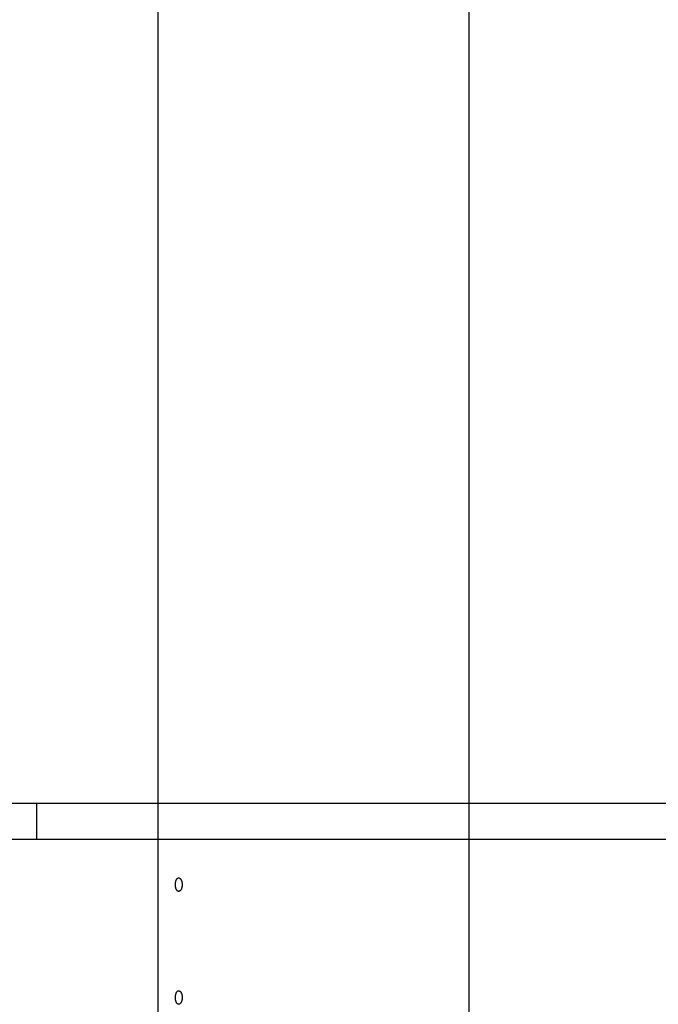
# Model space of a CAD drawing. Extents: x -47.7 to 47.7, y -27.3 to 27.3.
# Drawn here: x -3.5 to -0.6, y -15.8 to -11.5 of the extents above; entities that cross this region are included whole.
import ezdxf

# ---------------------------------------------------------------- set-up
doc = ezdxf.new("R2010")
doc.units = 0
doc.layers.get('0').update_dxf_attribs({"linetype": 'CONTINUOUS'})

msp = doc.modelspace()

# ---------------------------------------------------------------- linework, layer by layer
at = {"color": 0}
for points in [[(-1.4788, -20.0647), (-1.4788, -7.1447)], [(-1.4788, -20.0647), (-1.4788, -7.1447)], [(-1.4788, -20.0647), (-1.4788, -7.1447)], [(-1.4788, -20.0647), (-1.4788, -7.1447)], [(-1.4788, -20.0647), (-1.4788, -7.1447)], [(-1.4788, -20.0647), (-1.4788, -7.1447)], [(-1.4788, -20.0647), (-1.4788, -7.1447)], [(-1.4788, -20.0647), (-1.4788, -7.1447)], [(-1.4788, -20.0647), (-1.4788, -7.1447)], [(-1.4788, -20.0647), (-1.4788, -7.1447)], [(-1.4788, -20.0647), (-1.4788, -7.1447)], [(-1.4788, -20.0647), (-1.4788, -7.1447)], [(-1.4788, -20.0647), (-1.4788, -7.1447)], [(-1.4788, -20.0647), (-1.4788, -7.1447)], [(-1.4788, -20.0647), (-1.4788, -7.1447)], [(-1.4788, -20.0647), (-1.4788, -7.1447)], [(-1.4788, -20.0647), (-1.4788, -7.1447)], [(-1.4788, -20.0647), (-1.4788, -7.1447)], [(-1.4788, -20.0647), (-1.4788, -7.1447)], [(-1.4788, -20.0647), (-1.4788, -7.1447)], [(-1.4788, -20.0647), (-1.4788, -7.1447)], [(-2.8588, -10.0947), (-2.8588, -20.0647)], [(-2.8588, -10.0947), (-2.8588, -20.0647)], [(-2.8588, -10.0947), (-2.8588, -20.0647)], [(-2.8588, -10.0947), (-2.8588, -20.0647)], [(-2.8588, -10.0947), (-2.8588, -20.0647)], [(-2.8588, -10.0947), (-2.8588, -20.0647)], [(-2.8588, -10.0947), (-2.8588, -20.0647)], [(-2.8588, -10.0947), (-2.8588, -20.0647)], [(-2.8588, -10.0947), (-2.8588, -20.0647)], [(-2.8588, -10.0947), (-2.8588, -20.0647)], [(-2.8588, -10.0947), (-2.8588, -20.0647)], [(-2.8588, -10.0947), (-2.8588, -20.0647)], [(-2.8588, -10.0947), (-2.8588, -20.0647)], [(-2.8588, -10.0947), (-2.8588, -20.0647)], [(-2.8588, -10.0947), (-2.8588, -20.0647)], [(-2.8588, -10.0947), (-2.8588, -20.0647)], [(-2.8588, -10.0947), (-2.8588, -20.0647)], [(-2.8588, -10.0947), (-2.8588, -20.0647)], [(-2.8588, -10.0947), (-2.8588, -20.0647)], [(-2.8588, -10.0947), (-2.8588, -20.0647)], [(-2.8588, -10.0947), (-2.8588, -20.0647)], [(-3.3952, -14.9347), (-3.5366, -14.9347)], [(-3.3952, -14.9347), (-3.5366, -14.9347)], [(-3.3952, -14.9347), (-3.5366, -14.9347)], [(-3.3952, -14.9347), (-3.5366, -14.9347)], [(-3.3952, -14.9347), (-3.5366, -14.9347)], [(-3.3952, -14.9347), (-3.5366, -14.9347)], [(-3.3952, -14.9347), (-3.5366, -14.9347)], [(-3.3952, -14.9347), (-3.5366, -14.9347)], [(-3.3952, -14.9347), (-3.5366, -14.9347)], [(-3.3952, -14.9347), (-3.5366, -14.9347)], [(-3.3952, -14.9347), (-3.5366, -14.9347)], [(-3.3952, -14.9347), (-3.5366, -14.9347)], [(-3.3952, -14.9347), (-3.5366, -14.9347)], [(-3.3952, -14.9347), (-3.5366, -14.9347)], [(-3.3952, -14.9347), (-3.5366, -14.9347)], [(-3.3952, -14.9347), (-3.5366, -14.9347)], [(-3.3952, -14.9347), (-3.5366, -14.9347)], [(-3.3952, -14.9347), (-3.5366, -14.9347)], [(-3.3952, -14.9347), (-3.5366, -14.9347)], [(-3.3952, -14.9347), (-3.5366, -14.9347)], [(-3.3952, -14.9347), (-3.5366, -14.9347)], [(-3.3952, -14.9347), (-3.3952, -14.9347)], [(-3.3952, -14.9347), (-3.3952, -14.9347)], [(1.2048, -14.9347), (-3.3952, -14.9347)], [(1.2048, -14.9347), (-3.3952, -14.9347)], [(1.2048, -14.9347), (-3.3952, -14.9347)], [(1.2048, -14.9347), (-3.3952, -14.9347)], [(1.2048, -14.9347), (-3.3952, -14.9347)], [(1.2048, -14.9347), (-3.3952, -14.9347)], [(1.2048, -14.9347), (-3.3952, -14.9347)], [(1.2048, -14.9347), (-3.3952, -14.9347)], [(1.2048, -14.9347), (-3.3952, -14.9347)], [(1.2048, -14.9347), (-3.3952, -14.9347)], [(1.2048, -14.9347), (-3.3952, -14.9347)], [(1.2048, -14.9347), (-3.3952, -14.9347)], [(1.2048, -14.9347), (-3.3952, -14.9347)], [(1.2048, -14.9347), (-3.3952, -14.9347)], [(1.2048, -14.9347), (-3.3952, -14.9347)], [(1.2048, -14.9347), (-3.3952, -14.9347)], [(1.2048, -14.9347), (-3.3952, -14.9347)], [(1.2048, -14.9347), (-3.3952, -14.9347)], [(1.2048, -14.9347), (-3.3952, -14.9347)], [(1.2048, -14.9347), (-3.3952, -14.9347)], [(1.2048, -14.9347), (-3.3952, -14.9347)], [(-3.3952, -14.9347), (-3.3952, -14.9347)], [(-3.3952, -15.0947), (-3.3952, -14.9347)], [(-3.3952, -15.0947), (-3.3952, -14.9347)], [(-3.3952, -15.0947), (-3.3952, -14.9347)], [(-3.3952, -15.0947), (-3.3952, -14.9347)], [(-3.3952, -15.0947), (-3.3952, -14.9347)], [(-3.3952, -15.0947), (-3.3952, -14.9347)], [(-3.3952, -15.0947), (-3.3952, -14.9347)], [(-3.3952, -15.0947), (-3.3952, -14.9347)], [(-3.3952, -15.0947), (-3.3952, -14.9347)], [(-3.3952, -15.0947), (-3.3952, -14.9347)], [(-3.3952, -15.0947), (-3.3952, -14.9347)], [(-3.3952, -15.0947), (-3.3952, -14.9347)], [(-3.3952, -15.0947), (-3.3952, -14.9347)], [(-3.3952, -15.0947), (-3.3952, -14.9347)], [(-3.3952, -15.0947), (-3.3952, -14.9347)], [(-3.3952, -15.0947), (-3.3952, -14.9347)], [(-3.3952, -15.0947), (-3.3952, -14.9347)], [(-3.3952, -15.0947), (-3.3952, -14.9347)], [(-3.3952, -15.0947), (-3.3952, -14.9347)], [(-3.3952, -15.0947), (-3.3952, -14.9347)], [(-3.3952, -15.0947), (-3.3952, -14.9347)], [(-3.3952, -15.0947), (-3.5366, -15.0947)], [(-3.3952, -15.0947), (-3.5366, -15.0947)], [(-3.3952, -15.0947), (-3.5366, -15.0947)], [(-3.3952, -15.0947), (-3.5366, -15.0947)], [(-3.3952, -15.0947), (-3.5366, -15.0947)], [(-3.3952, -15.0947), (-3.5366, -15.0947)], [(-3.3952, -15.0947), (-3.5366, -15.0947)], [(-3.3952, -15.0947), (-3.5366, -15.0947)], [(-3.3952, -15.0947), (-3.5366, -15.0947)], [(-3.3952, -15.0947), (-3.5366, -15.0947)], [(-3.3952, -15.0947), (-3.5366, -15.0947)], [(-3.3952, -15.0947), (-3.5366, -15.0947)], [(-3.3952, -15.0947), (-3.5366, -15.0947)], [(-3.3952, -15.0947), (-3.5366, -15.0947)], [(-3.3952, -15.0947), (-3.5366, -15.0947)], [(-3.3952, -15.0947), (-3.5366, -15.0947)], [(-3.3952, -15.0947), (-3.5366, -15.0947)], [(-3.3952, -15.0947), (-3.5366, -15.0947)], [(-3.3952, -15.0947), (-3.5366, -15.0947)], [(-3.3952, -15.0947), (-3.5366, -15.0947)], [(-3.3952, -15.0947), (-3.5366, -15.0947)], [(-3.3952, -15.0947), (-3.3952, -15.0947)], [(-3.3952, -15.0947), (-3.3952, -15.0947)], [(1.2048, -15.0947), (-3.3952, -15.0947)], [(1.2048, -15.0947), (-3.3952, -15.0947)], [(1.2048, -15.0947), (-3.3952, -15.0947)], [(1.2048, -15.0947), (-3.3952, -15.0947)], [(1.2048, -15.0947), (-3.3952, -15.0947)], [(1.2048, -15.0947), (-3.3952, -15.0947)], [(1.2048, -15.0947), (-3.3952, -15.0947)], [(1.2048, -15.0947), (-3.3952, -15.0947)], [(1.2048, -15.0947), (-3.3952, -15.0947)], [(1.2048, -15.0947), (-3.3952, -15.0947)], [(1.2048, -15.0947), (-3.3952, -15.0947)], [(1.2048, -15.0947), (-3.3952, -15.0947)], [(1.2048, -15.0947), (-3.3952, -15.0947)], [(1.2048, -15.0947), (-3.3952, -15.0947)], [(1.2048, -15.0947), (-3.3952, -15.0947)], [(1.2048, -15.0947), (-3.3952, -15.0947)], [(1.2048, -15.0947), (-3.3952, -15.0947)], [(1.2048, -15.0947), (-3.3952, -15.0947)], [(1.2048, -15.0947), (-3.3952, -15.0947)], [(1.2048, -15.0947), (-3.3952, -15.0947)], [(1.2048, -15.0947), (-3.3952, -15.0947)], [(-3.3952, -15.0947), (-3.3952, -15.0947)], [(-2.7808, -15.2947), (-2.7808, -15.2947), (-2.7806, -15.2935), (-2.7806, -15.2926), (-2.7806, -15.2917), (-2.7806, -15.2908), (-2.7803, -15.2898), (-2.7803, -15.2889), (-2.7803, -15.288), (-2.7803, -15.2871), (-2.78, -15.2862), (-2.78, -15.2853), (-2.7797, -15.2844), (-2.7797, -15.2835), (-2.7794, -15.2826), (-2.7793, -15.2817), (-2.779, -15.2808), (-2.779, -15.2801), (-2.779, -15.2801), (-2.7787, -15.2792), (-2.7784, -15.2783), (-2.7781, -15.2774), (-2.7779, -15.2766), (-2.7776, -15.2757), (-2.7773, -15.2751), (-2.777, -15.2743), (-2.7767, -15.2737), (-2.7762, -15.2728), (-2.7759, -15.2722), (-2.7756, -15.2716), (-2.7753, -15.271), (-2.7747, -15.2704), (-2.7744, -15.2698), (-2.7741, -15.2692), (-2.7738, -15.2689), (-2.7738, -15.2689), (-2.7729, -15.268), (-2.7723, -15.2673), (-2.7716, -15.2667), (-2.771, -15.2662), (-2.7701, -15.2656), (-2.7695, -15.2653), (-2.7688, -15.265), (-2.7682, -15.2649), (-2.7673, -15.2646), (-2.7667, -15.2645), (-2.7658, -15.2645), (-2.7652, -15.2646), (-2.7643, -15.2647), (-2.7637, -15.265), (-2.7628, -15.2653), (-2.7622, -15.2658), (-2.7622, -15.2658), (-2.7616, -15.2659), (-2.7613, -15.2662), (-2.7607, -15.2665), (-2.7604, -15.2668), (-2.7598, -15.2671), (-2.7595, -15.2676), (-2.7591, -15.2679), (-2.7588, -15.2685), (-2.7582, -15.2688), (-2.7579, -15.2694), (-2.7575, -15.2698), (-2.7572, -15.2704), (-2.7567, -15.2709), (-2.7564, -15.2715), (-2.7561, -15.2721), (-2.7558, -15.2728), (-2.7558, -15.2728), (-2.7552, -15.2738), (-2.7546, -15.275), (-2.754, -15.2762), (-2.7535, -15.2775), (-2.7529, -15.2787), (-2.7526, -15.2801), (-2.7523, -15.2814), (-2.752, -15.2829), (-2.7516, -15.2843), (-2.7513, -15.2858), (-2.751, -15.2873), (-2.751, -15.2888), (-2.7507, -15.2903), (-2.7507, -15.2919), (-2.7507, -15.2934), (-2.7508, -15.2952), (-2.7508, -15.2952), (-2.7508, -15.2964), (-2.7508, -15.2978), (-2.7508, -15.299), (-2.751, -15.3005), (-2.751, -15.3017), (-2.7513, -15.303), (-2.7516, -15.3042), (-2.7519, -15.3057), (-2.7521, -15.3069), (-2.7524, -15.3081), (-2.7527, -15.3093), (-2.7531, -15.3105), (-2.7534, -15.3115), (-2.754, -15.3127), (-2.7544, -15.3138), (-2.755, -15.315), (-2.755, -15.315), (-2.7553, -15.3156), (-2.7558, -15.3165), (-2.7561, -15.3172), (-2.7567, -15.3181), (-2.757, -15.3187), (-2.7576, -15.3194), (-2.7582, -15.32), (-2.7588, -15.3208), (-2.7592, -15.3212), (-2.7598, -15.3218), (-2.7604, -15.3221), (-2.761, -15.3227), (-2.7616, -15.323), (-2.7622, -15.3234), (-2.7628, -15.3237), (-2.7634, -15.3241), (-2.7634, -15.3241), (-2.7637, -15.3241), (-2.764, -15.3242), (-2.7643, -15.3242), (-2.7649, -15.3245), (-2.7652, -15.3245), (-2.7655, -15.3245), (-2.7658, -15.3245), (-2.7664, -15.3246), (-2.7667, -15.3244), (-2.767, -15.3244), (-2.7673, -15.3244), (-2.7679, -15.3244), (-2.7682, -15.3241), (-2.7686, -15.3241), (-2.7689, -15.324), (-2.7695, -15.324), (-2.7695, -15.324), (-2.7701, -15.3234), (-2.7708, -15.323), (-2.7714, -15.3224), (-2.7723, -15.3219), (-2.7729, -15.3211), (-2.7735, -15.3204), (-2.7741, -15.3195), (-2.7749, -15.3188), (-2.7753, -15.3177), (-2.7759, -15.3168), (-2.7765, -15.3156), (-2.7771, -15.3146), (-2.7774, -15.3134), (-2.778, -15.3122), (-2.7783, -15.3109), (-2.7789, -15.3097), (-2.7789, -15.3097), (-2.7789, -15.3088), (-2.7792, -15.3079), (-2.7793, -15.307), (-2.7796, -15.3061), (-2.7796, -15.3051), (-2.7799, -15.3042), (-2.7799, -15.3033), (-2.7802, -15.3024), (-2.7802, -15.3012), (-2.7803, -15.3003), (-2.7803, -15.2994), (-2.7806, -15.2985), (-2.7806, -15.2974), (-2.7806, -15.2965), (-2.7806, -15.2956), (-2.7808, -15.2947)], [(-2.7808, -15.7947), (-2.7808, -15.7947), (-2.7806, -15.7935), (-2.7806, -15.7926), (-2.7806, -15.7917), (-2.7806, -15.7908), (-2.7803, -15.7898), (-2.7803, -15.7889), (-2.7803, -15.788), (-2.7803, -15.7871), (-2.78, -15.7862), (-2.78, -15.7853), (-2.7797, -15.7844), (-2.7797, -15.7835), (-2.7794, -15.7826), (-2.7793, -15.7817), (-2.779, -15.7808), (-2.779, -15.7801), (-2.779, -15.7801), (-2.7787, -15.7792), (-2.7784, -15.7783), (-2.7781, -15.7774), (-2.7779, -15.7766), (-2.7776, -15.7757), (-2.7773, -15.7751), (-2.777, -15.7743), (-2.7767, -15.7737), (-2.7762, -15.7728), (-2.7759, -15.7722), (-2.7756, -15.7716), (-2.7753, -15.771), (-2.7747, -15.7704), (-2.7744, -15.7698), (-2.7741, -15.7692), (-2.7738, -15.7689), (-2.7738, -15.7689), (-2.7729, -15.768), (-2.7723, -15.7673), (-2.7716, -15.7667), (-2.771, -15.7662), (-2.7701, -15.7656), (-2.7695, -15.7653), (-2.7688, -15.765), (-2.7682, -15.7649), (-2.7673, -15.7646), (-2.7667, -15.7645), (-2.7658, -15.7645), (-2.7652, -15.7646), (-2.7643, -15.7647), (-2.7637, -15.765), (-2.7628, -15.7653), (-2.7622, -15.7658), (-2.7622, -15.7658), (-2.7616, -15.7659), (-2.7613, -15.7662), (-2.7607, -15.7665), (-2.7604, -15.7668), (-2.7598, -15.7671), (-2.7595, -15.7676), (-2.7591, -15.7679), (-2.7588, -15.7685), (-2.7582, -15.7688), (-2.7579, -15.7694), (-2.7575, -15.7698), (-2.7572, -15.7704), (-2.7567, -15.7709), (-2.7564, -15.7715), (-2.7561, -15.7721), (-2.7558, -15.7728), (-2.7558, -15.7728), (-2.7552, -15.7738), (-2.7546, -15.775), (-2.754, -15.7762), (-2.7535, -15.7775), (-2.7529, -15.7787), (-2.7526, -15.7801), (-2.7523, -15.7814), (-2.752, -15.7829), (-2.7516, -15.7843), (-2.7513, -15.7858), (-2.751, -15.7873), (-2.751, -15.7888), (-2.7507, -15.7903), (-2.7507, -15.7919), (-2.7507, -15.7934), (-2.7508, -15.7952), (-2.7508, -15.7952), (-2.7508, -15.7964), (-2.7508, -15.7978), (-2.7508, -15.799), (-2.751, -15.8005), (-2.751, -15.8017), (-2.7513, -15.803), (-2.7516, -15.8042), (-2.7519, -15.8057), (-2.7521, -15.8069), (-2.7524, -15.8081), (-2.7527, -15.8093), (-2.7531, -15.8105), (-2.7534, -15.8115), (-2.754, -15.8127), (-2.7544, -15.8138), (-2.755, -15.815), (-2.755, -15.815), (-2.7553, -15.8156), (-2.7558, -15.8165), (-2.7561, -15.8172), (-2.7567, -15.8181), (-2.757, -15.8187), (-2.7576, -15.8194), (-2.7582, -15.82), (-2.7588, -15.8208), (-2.7592, -15.8212), (-2.7598, -15.8218), (-2.7604, -15.8221), (-2.761, -15.8227), (-2.7616, -15.823), (-2.7622, -15.8234), (-2.7628, -15.8237), (-2.7634, -15.8241), (-2.7634, -15.8241), (-2.7637, -15.8241), (-2.764, -15.8242), (-2.7643, -15.8242), (-2.7649, -15.8245), (-2.7652, -15.8245), (-2.7655, -15.8245), (-2.7658, -15.8245), (-2.7664, -15.8246), (-2.7667, -15.8244), (-2.767, -15.8244), (-2.7673, -15.8244), (-2.7679, -15.8244), (-2.7682, -15.8241), (-2.7686, -15.8241), (-2.7689, -15.824), (-2.7695, -15.824), (-2.7695, -15.824), (-2.7701, -15.8234), (-2.7708, -15.823), (-2.7714, -15.8224), (-2.7723, -15.8219), (-2.7729, -15.8211), (-2.7735, -15.8204), (-2.7741, -15.8195), (-2.7749, -15.8188), (-2.7753, -15.8177), (-2.7759, -15.8168), (-2.7765, -15.8156), (-2.7771, -15.8146), (-2.7774, -15.8134), (-2.778, -15.8122), (-2.7783, -15.8109), (-2.7789, -15.8097), (-2.7789, -15.8097), (-2.7789, -15.8088), (-2.7792, -15.8079), (-2.7793, -15.807), (-2.7796, -15.8061), (-2.7796, -15.8051), (-2.7799, -15.8042), (-2.7799, -15.8033), (-2.7802, -15.8024), (-2.7802, -15.8012), (-2.7803, -15.8003), (-2.7803, -15.7994), (-2.7806, -15.7985), (-2.7806, -15.7974), (-2.7806, -15.7965), (-2.7806, -15.7956), (-2.7808, -15.7947)]]:
    msp.add_lwpolyline(points, dxfattribs=at)

doc.saveas('drawing.dxf')
